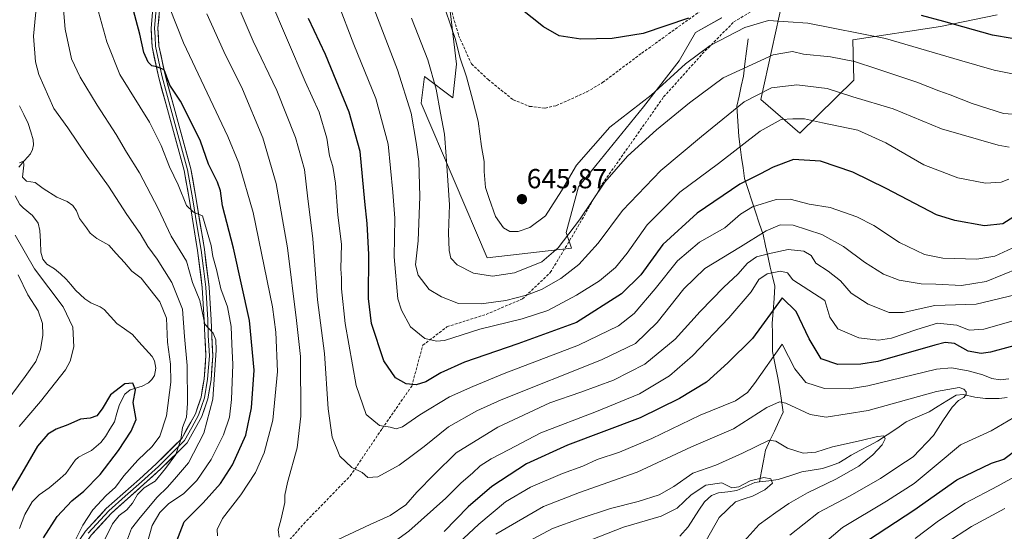
# Model space of a CAD drawing. Units: metres. Extents: x 596561 to 599983, y 4775384 to 4777747.
# Drawn here: x 599065 to 599423, y 4776243 to 4776428 of the extents above; entities that cross this region are included whole.
import ezdxf
from ezdxf.enums import TextEntityAlignment as Align

# ---------------------------------------------------------------- set-up
doc = ezdxf.new("R2010")
doc.units = ezdxf.units.M
doc.header["$MEASUREMENT"] = 0
doc.linetypes.add('TRAZOSX2', pattern=[1.5, 1, -0.5])
for name, color, linetype, lineweight in [('Arbolado forestal CxS', 92, 'Continuous', 0), ('Carátula', 7, 'Continuous', 5), ('Corriente natural lineal', 142, 'Continuous', 13), ('Curva de nivel maestra', 36, 'Continuous', 30), ('Curva de nivel normal', 36, 'Continuous', 0), ('Layer 0', 7, 'Continuous', 0), ('Muro lineal', 1, 'TRAZOSX2', 13), ('Pastizal CxS', 92, 'Continuous', 0), ('Punto de cota en terreno', 7, 'Continuous', 0), ('Rótulo de punto de cota en terreno', 19, 'Continuous', 0), ('Senda', 19, 'TRAZOSX2', 0)]:
    doc.layers.add(name, color=color, linetype=linetype, lineweight=lineweight)
doc.styles.add('Arial', font='txt', dxfattribs={"height": 0.2})

# ---------------------------------------------------------------- blocks, each defined once
blk = doc.blocks.new('*U150')
at = {"layer": 'Arbolado forestal CxS', "color": 92, "linetype": 'Continuous', "lineweight": 0}
for points in [[(599218.1995, 4776461.0485, 647.5897), (599223.9753, 4776412.2517, 644.5555), (599222.6919, 4776400.0517, 642.9942), (599212.4233, 4776407.7567, 639.1911), (599211.1387, 4776398.1257, 637.8377), (599235.0739, 4776341.9801, 641.2844), (599265.6961, 4776345.4759, 635.8008), (599263.7707, 4776351.2549, 638.4276), (599268.2905, 4776367.7523, 641.1723), (599291.8967, 4776396.7523, 642.1232), (599304.8481, 4776413.5365, 644.0673), (599310.7815, 4776423.7293, 645.7194), (599320.2237, 4776429.1249, 645.7502)], [(599342.4809, 4776435.8693, 646.6296), (599334.3875, 4776399.4503, 631.9157), (599348.5509, 4776387.3107, 626.7791), (599368.2481, 4776406.4693, 636.3302), (599367.8103, 4776421.1337, 641.816), (599399.6821, 4776425.9725, 647.7171), (599420.1973, 4776430.1649, 651.741)]]:
    blk.add_polyline3d(points, dxfattribs=at)
blk = doc.blocks.new('*U159')
at = {"layer": 'Curva de nivel normal', "color": 36, "linetype": 'Continuous', "lineweight": 0}
for points in [[(599081.02, 4776436.52, 590), (599081.97, 4776424.99, 590), (599084.27, 4776414.28, 590), (599087.36, 4776407.56, 590), (599093.53, 4776397.46, 590), (599100.48, 4776386.82, 590), (599104.22, 4776380.39, 590), (599108.91, 4776372.91, 590), (599115.68, 4776359.96, 590), (599120.4, 4776349.86, 590), (599125.99, 4776340.77, 590), (599128.18, 4776333.03, 590), (599130.8, 4776326.51, 590), (599132.66, 4776317.98, 590), (599135.62, 4776314.68, 590), (599136.6, 4776312.24, 590), (599136.78, 4776308.53, 590), (599135.57, 4776290.72, 590), (599132.34, 4776278.45, 590), (599126.7, 4776267.72, 590), (599122.38, 4776262.61, 590), (599119.12, 4776258.89, 590), (599115.39, 4776255.17, 590), (599109.22, 4776247.86, 590), (599106.01, 4776243.86, 590), (599104.24, 4776239.04, 590)], [(599238.24, 4776241.81, 590), (599255.51, 4776251.8, 590), (599268.6, 4776256.94, 590), (599289.57, 4776264.32, 590), (599309.32, 4776273.44, 590), (599324.54, 4776279.94, 590), (599336.65, 4776287.77, 590), (599341.22, 4776289.75, 590), (599343.51, 4776289.34, 590), (599352.33, 4776285.24, 590), (599358.17, 4776284.26, 590), (599373.36, 4776286.59, 590), (599398.19, 4776293.57, 590), (599406.4, 4776295.03, 590), (599408.14, 4776294.42, 590), (599408.93, 4776293.4, 590), (599409, 4776292.46, 590), (599408.06, 4776291.35, 590), (599406.23, 4776290.25, 590), (599403.86, 4776287.84, 590), (599400.43, 4776282.86, 590), (599397.07, 4776277.53, 590), (599389.73, 4776269.86, 590), (599384.16, 4776266.2, 590), (599377.89, 4776261.95, 590), (599366.62, 4776255.55, 590), (599355.33, 4776249.62, 590), (599344.91, 4776241.44, 590)]]:
    blk.add_polyline3d(points, dxfattribs=at)
blk = doc.blocks.new('*U165')
at = {"layer": 'Curva de nivel normal', "color": 36, "linetype": 'Continuous', "lineweight": 0}
for points in [[(599133.4, 4776430.52, 610), (599139.53, 4776416.85, 610), (599146.31, 4776403.19, 610), (599153.68, 4776385.53, 610), (599158.5, 4776368.97, 610), (599162.71, 4776345.63, 610), (599165.93, 4776319.33, 610), (599167.33, 4776306.2, 610), (599167.5, 4776284.62, 610), (599166.11, 4776273.15, 610), (599162.6, 4776260.54, 610), (599161.68, 4776255.96, 610), (599161.7, 4776253.31, 610), (599160.4, 4776247.35, 610), (599159.29, 4776243.36, 610), (599159.6, 4776240.65, 610)], [(599181, 4776239.84, 610), (599192.61, 4776245.32, 610), (599199.95, 4776248.53, 610), (599205.6, 4776252.42, 610), (599209.62, 4776257.03, 610), (599216, 4776263.6, 610), (599223.85, 4776271.24, 610), (599239, 4776280.61, 610), (599257.85, 4776289.37, 610), (599269.08, 4776293.24, 610), (599280.94, 4776297.64, 610), (599292.35, 4776303.5, 610), (599303.29, 4776312.56, 610), (599312.37, 4776322.53, 610), (599321.01, 4776331.42, 610), (599326.11, 4776336.1, 610), (599329.59, 4776340.1, 610), (599332.83, 4776342.44, 610), (599338.24, 4776343.78, 610), (599344.32, 4776345.1, 610), (599350.04, 4776344.5, 610), (599352.7, 4776342.91, 610), (599354.44, 4776340.07, 610), (599358.85, 4776337.15, 610), (599363.35, 4776333.65, 610), (599367.21, 4776329.17, 610), (599373.42, 4776325.24, 610), (599381.01, 4776322.23, 610), (599386.1, 4776322.22, 610), (599397.59, 4776324.71, 610), (599412.64, 4776325.22, 610), (599433.22, 4776330.14, 610)], [(599422.97, 4776251.1, 610), (599410.93, 4776244.53, 610), (599401.54, 4776238.53, 610)]]:
    blk.add_polyline3d(points, dxfattribs=at)
blk = doc.blocks.new('*U174')
at = {"layer": 'Curva de nivel normal', "color": 36, "linetype": 'Continuous', "lineweight": 0}
for points in [[(599065.24, 4776280.8, 580), (599072.96, 4776289.86, 580), (599082.11, 4776301.4, 580), (599083.82, 4776304.6, 580), (599085.09, 4776309.79, 580), (599084.76, 4776316.86, 580), (599081.29, 4776324.31, 580), (599070.84, 4776338.04, 580), (599063.8, 4776350.22, 580)], [(599065.37, 4776376.45, 580), (599066.87, 4776377.1, 580), (599066.94, 4776375.62, 580), (599066.5, 4776371.3, 580), (599067.91, 4776369.86, 580), (599071.08, 4776369.36, 580), (599073.94, 4776367.22, 580), (599078.92, 4776364.08, 580), (599082.64, 4776362.48, 580), (599084.76, 4776361.04, 580), (599086.07, 4776359.06, 580), (599087.14, 4776356.3, 580), (599089.74, 4776352.96, 580), (599091.08, 4776351.03, 580), (599093.47, 4776349.09, 580), (599097.82, 4776346.62, 580), (599100.52, 4776343.65, 580), (599103.53, 4776340.38, 580), (599106.14, 4776337.19, 580), (599109.55, 4776334.62, 580), (599116.26, 4776326.02, 580), (599118.77, 4776320.17, 580), (599119.1, 4776311.38, 580), (599120.2, 4776303.48, 580), (599120.26, 4776296.87, 580), (599118.75, 4776284.73, 580), (599116.36, 4776277.36, 580), (599113.58, 4776273.6, 580), (599108.33, 4776268.65, 580), (599103.24, 4776262.92, 580), (599100.17, 4776258.86, 580), (599096.78, 4776255.86, 580), (599092.06, 4776250.65, 580), (599088.35, 4776245.02, 580), (599085.37, 4776238.99, 580)], [(599270.07, 4776238.58, 580), (599284.55, 4776244.27, 580), (599298.23, 4776248.3, 580), (599304.06, 4776251.22, 580), (599309.15, 4776256.11, 580), (599314.5, 4776259.6, 580), (599320.27, 4776260.39, 580), (599323.96, 4776258.64, 580), (599326.41, 4776258.92, 580), (599330.53, 4776261.11, 580), (599335.57, 4776262.3, 580), (599338.1, 4776261.89, 580), (599338.67, 4776260.33, 580), (599335.9, 4776257.87, 580), (599331.47, 4776255.62, 580), (599328.37, 4776254.6, 580), (599325.29, 4776253.51, 580), (599319.29, 4776247.86, 580), (599314.62, 4776239.53, 580)]]:
    blk.add_polyline3d(points, dxfattribs=at)
blk = doc.blocks.new('*U181')
at = {"layer": 'Curva de nivel normal', "color": 36, "linetype": 'Continuous', "lineweight": 0}
for points in [[(599060.49, 4776289.72, 585), (599067.48, 4776298.94, 585), (599071.34, 4776304.38, 585), (599073.02, 4776308.82, 585), (599073.82, 4776313.96, 585), (599073.7, 4776318.24, 585), (599072.13, 4776322.78, 585), (599068.42, 4776328.62, 585), (599064.88, 4776335.82, 585)], [(599071.83, 4776436.43, 585), (599070.42, 4776422.5, 585), (599071.23, 4776413.19, 585), (599072.4, 4776408.52, 585), (599077.86, 4776396.2, 585), (599082.89, 4776389.2, 585), (599089.97, 4776378.81, 585), (599097.72, 4776368.06, 585), (599104.36, 4776357.73, 585), (599109.22, 4776350.84, 585), (599111.92, 4776346.18, 585), (599115.35, 4776341.55, 585), (599120.62, 4776333.12, 585), (599124.51, 4776323.46, 585), (599125.22, 4776313.44, 585), (599126.28, 4776302.96, 585), (599126.41, 4776289.2, 585), (599125.95, 4776284.2, 585), (599124.53, 4776280.51, 585), (599123.88, 4776276.12, 585), (599122.13, 4776270.69, 585), (599118.4, 4776265.58, 585), (599114.6, 4776261.04, 585), (599110.58, 4776258.53, 585), (599108.2, 4776256.23, 585), (599106.42, 4776253, 585), (599104.32, 4776250.56, 585), (599101.54, 4776248.53, 585), (599099.1, 4776245.53, 585), (599095.1, 4776237.43, 585)], [(599244.53, 4776236.25, 585), (599258.87, 4776243.82, 585), (599268.91, 4776247.44, 585), (599279.91, 4776251.15, 585), (599289.91, 4776253.69, 585), (599297.57, 4776256.1, 585), (599302.81, 4776259.13, 585), (599309.76, 4776263.86, 585), (599318.05, 4776266.86, 585), (599327.8, 4776271.11, 585), (599337.44, 4776275.83, 585), (599339.93, 4776275.5, 585), (599344.08, 4776273.02, 585), (599349.86, 4776271.17, 585), (599354.38, 4776271.58, 585), (599360.49, 4776273.49, 585), (599370.87, 4776275.77, 585), (599376.72, 4776277.25, 585), (599379.04, 4776277.42, 585), (599379.56, 4776276.38, 585), (599378.44, 4776274.2, 585), (599375.08, 4776270.53, 585), (599369.97, 4776266.42, 585), (599361.65, 4776261.75, 585), (599351.34, 4776256.8, 585), (599344.59, 4776252.9, 585), (599339.9, 4776249.6, 585), (599333.78, 4776245.28, 585), (599326.27, 4776236.84, 585)]]:
    blk.add_polyline3d(points, dxfattribs=at)
blk = doc.blocks.new('*U182')
at = {"layer": 'Curva de nivel normal', "color": 36, "linetype": 'Continuous', "lineweight": 0}
for points in [[(599119.78, 4776432.87, 605), (599124.94, 4776420.02, 605), (599141.02, 4776386.08, 605), (599144.93, 4776376.4, 605), (599150.15, 4776358.43, 605), (599157.15, 4776324.22, 605), (599158.4, 4776315.03, 605), (599159.04, 4776300.8, 605), (599157.38, 4776283.11, 605), (599154.21, 4776271.29, 605), (599150.99, 4776264.12, 605), (599145.72, 4776256.05, 605), (599139.03, 4776247.49, 605), (599137.14, 4776243.5, 605), (599137.27, 4776241.2, 605)], [(599191.29, 4776231.8, 605), (599206.73, 4776242.93, 605), (599220.06, 4776254.86, 605), (599225.69, 4776260.46, 605), (599229.78, 4776263.94, 605), (599232.57, 4776266.6, 605), (599236.57, 4776269.16, 605), (599242.91, 4776272.35, 605), (599254.61, 4776278.59, 605), (599274.83, 4776286.29, 605), (599290.43, 4776292.73, 605), (599301.31, 4776299.18, 605), (599309.68, 4776306.53, 605), (599322.8, 4776320.21, 605), (599330.91, 4776329.7, 605), (599333.71, 4776334.16, 605), (599336.79, 4776336.2, 605), (599341.56, 4776337.2, 605), (599344.15, 4776336.64, 605), (599346.04, 4776334.1, 605), (599357.65, 4776326.53, 605), (599359.53, 4776320.46, 605), (599362.42, 4776316.27, 605), (599369.95, 4776313.01, 605), (599377.2, 4776312.2, 605), (599381.85, 4776312.94, 605), (599391.06, 4776316.06, 605), (599398.52, 4776318.33, 605), (599405.56, 4776317.56, 605), (599410, 4776315.84, 605), (599415.39, 4776316.19, 605), (599428.59, 4776319.88, 605)], [(599434.11, 4776266.86, 605), (599420.56, 4776259.34, 605), (599408.61, 4776253, 605), (599398.96, 4776246.63, 605), (599390.41, 4776240.2, 605)]]:
    blk.add_polyline3d(points, dxfattribs=at)
blk = doc.blocks.new('*U187')
at = {"layer": 'Curva de nivel normal', "color": 36, "linetype": 'Continuous', "lineweight": 0}
blk.add_polyline3d([(599424.52, 4776382.21, 635), (599420.58, 4776382.86, 635), (599400, 4776388.8, 635), (599382.44, 4776396.06, 635), (599367.84, 4776400.46, 635), (599358.47, 4776403.43, 635), (599347.52, 4776404.76, 635), (599338.3, 4776403.73, 635), (599328.39, 4776398.6, 635), (599312.9, 4776386.06, 635), (599298.17, 4776373.66, 635), (599284.26, 4776359.2, 635), (599275.46, 4776347.29, 635), (599268.43, 4776339.56, 635), (599261.91, 4776334.56, 635), (599254.87, 4776330.6, 635), (599249.43, 4776328.46, 635), (599241.95, 4776326.61, 635), (599232.99, 4776325.32, 635), (599224.68, 4776325.41, 635), (599218.57, 4776327.94, 635), (599214.1, 4776330.54, 635), (599210.1, 4776335.71, 635), (599209.12, 4776339.51, 635), (599210.04, 4776348.24, 635), (599210.69, 4776364.29, 635), (599210.31, 4776376.97, 635), (599209.3, 4776383.86, 635), (599207.56, 4776394.52, 635), (599202.57, 4776410.23, 635), (599192.24, 4776437.08, 635)], dxfattribs=at)
blk = doc.blocks.new('*U189')
at = {"layer": 'Curva de nivel normal', "color": 36, "linetype": 'Continuous', "lineweight": 0}
blk.add_polyline3d([(599432.46, 4776393.61, 640), (599422.47, 4776394.4, 640), (599411.12, 4776397.97, 640), (599403.16, 4776401.19, 640), (599399.08, 4776402.58, 640), (599391.08, 4776405.81, 640), (599376.52, 4776410.57, 640), (599368.45, 4776413.29, 640), (599359.7, 4776414.97, 640), (599349.9, 4776415.92, 640), (599345.9, 4776416.88, 640), (599338.9, 4776415.62, 640), (599320.73, 4776407.33, 640), (599308.54, 4776398.24, 640), (599296.6, 4776388.41, 640), (599286.05, 4776378.9, 640), (599277.78, 4776369.52, 640), (599268.57, 4776355.85, 640), (599260.91, 4776345.61, 640), (599254.91, 4776340.61, 640), (599245.02, 4776336.57, 640), (599237.01, 4776335.43, 640), (599230.21, 4776336.48, 640), (599224.28, 4776339.48, 640), (599221.97, 4776341.92, 640), (599221.38, 4776344.67, 640), (599221.12, 4776351.13, 640), (599221.42, 4776361.23, 640), (599220.24, 4776378.91, 640), (599219.66, 4776386.95, 640), (599218.17, 4776394.46, 640), (599216.64, 4776403.26, 640), (599213.62, 4776413.9, 640), (599207.64, 4776428.92, 640)], dxfattribs=at)
blk = doc.blocks.new('*U193')
at = {"layer": 'Curva de nivel normal', "color": 36, "linetype": 'Continuous', "lineweight": 0}
for points in [[(599092.81, 4776435.74, 595), (599097.12, 4776420.44, 595), (599101.75, 4776408.54, 595), (599112.62, 4776391.2, 595), (599116.8, 4776382.81, 595), (599119.85, 4776375.08, 595), (599122.99, 4776368.53, 595), (599126.04, 4776361.05, 595), (599128.58, 4776358.64, 595), (599131.78, 4776357.23, 595), (599134.92, 4776346.53, 595), (599135.5, 4776342.53, 595), (599136.87, 4776337.85, 595), (599138.46, 4776330.8, 595), (599140.87, 4776324.23, 595), (599142.26, 4776317.06, 595), (599142.41, 4776310.69, 595), (599142.76, 4776303.36, 595), (599142.36, 4776290.66, 595), (599141.61, 4776284.2, 595), (599139.38, 4776277.86, 595), (599134.96, 4776268.86, 595), (599129.78, 4776261.2, 595), (599125.01, 4776256.53, 595), (599119.51, 4776252.75, 595), (599116.3, 4776249.7, 595), (599113.59, 4776244.87, 595), (599110.46, 4776234.19, 595)], [(599224.72, 4776238.48, 595), (599232.13, 4776245.35, 595), (599241.79, 4776253.53, 595), (599250.89, 4776258.86, 595), (599262.41, 4776263.83, 595), (599269.8, 4776266.46, 595), (599275.01, 4776268.83, 595), (599283.15, 4776271.5, 595), (599294.91, 4776276.53, 595), (599312.44, 4776284.95, 595), (599325.26, 4776290.18, 595), (599329.62, 4776293.2, 595), (599332.09, 4776296.48, 595), (599342.23, 4776310.66, 595), (599346.77, 4776301.82, 595), (599350.73, 4776296.82, 595), (599357.56, 4776294.61, 595), (599366.5, 4776294.48, 595), (599373.23, 4776295.54, 595), (599398.23, 4776301.63, 595), (599403.69, 4776302.16, 595), (599409.74, 4776301.08, 595), (599414.96, 4776299.56, 595), (599418.26, 4776298.3, 595), (599421.27, 4776297.75, 595), (599424.41, 4776298.18, 595)], [(599426.25, 4776284.14, 595), (599418.04, 4776279.24, 595), (599406.93, 4776274.16, 595), (599398.04, 4776266.82, 595), (599390.1, 4776260.12, 595), (599380.05, 4776253.76, 595), (599364.09, 4776244.26, 595), (599351.03, 4776233.1, 595)]]:
    blk.add_polyline3d(points, dxfattribs=at)
blk = doc.blocks.new('*U196')
at = {"layer": 'Curva de nivel normal', "color": 36, "linetype": 'Continuous', "lineweight": 0}
blk.add_polyline3d([(599424.47, 4776370.51, 630), (599421.63, 4776369.5, 630), (599415.94, 4776369.06, 630), (599405.99, 4776371, 630), (599393.62, 4776375.77, 630), (599379.84, 4776383.7, 630), (599369.66, 4776388.34, 630), (599356.83, 4776391.01, 630), (599350.29, 4776392.43, 630), (599346.04, 4776392.41, 630), (599341.85, 4776392.16, 630), (599334.24, 4776388.01, 630), (599319.03, 4776376.22, 630), (599305.07, 4776365.85, 630), (599293.21, 4776354.04, 630), (599285.95, 4776343.78, 630), (599281.75, 4776338.53, 630), (599275.91, 4776333.7, 630), (599267.57, 4776328.44, 630), (599257.17, 4776322.92, 630), (599247.86, 4776319.86, 630), (599232.46, 4776316.19, 630), (599219.68, 4776312.08, 630), (599216.77, 4776311.76, 630), (599212.44, 4776312.73, 630), (599207.32, 4776316.94, 630), (599203.97, 4776323.04, 630), (599202.66, 4776327.16, 630), (599201.32, 4776342.42, 630), (599201.62, 4776356.45, 630), (599200.85, 4776365.91, 630), (599199.15, 4776383.3, 630), (599194.66, 4776399.83, 630), (599186.72, 4776419.45, 630), (599180.82, 4776434.88, 630)], dxfattribs=at)
blk = doc.blocks.new('*U201')
at = {"layer": 'Curva de nivel normal', "color": 36, "linetype": 'Continuous', "lineweight": 0}
blk.add_polyline3d([(599427.23, 4776346.27, 620), (599419.37, 4776342.69, 620), (599412.8, 4776341.57, 620), (599400.49, 4776341.9, 620), (599393.81, 4776343.18, 620), (599384.74, 4776347.61, 620), (599375.39, 4776353.73, 620), (599369.23, 4776356.96, 620), (599359.6, 4776360.26, 620), (599351.97, 4776361.54, 620), (599345.1, 4776363.36, 620), (599339.98, 4776363.16, 620), (599331.43, 4776360.52, 620), (599327.01, 4776357.85, 620), (599321.35, 4776352.92, 620), (599312.19, 4776347.73, 620), (599304.14, 4776340.98, 620), (599296.13, 4776330.81, 620), (599288.46, 4776321.79, 620), (599282.8, 4776317.34, 620), (599268.24, 4776310.37, 620), (599241.24, 4776300.09, 620), (599229.91, 4776295.31, 620), (599221.45, 4776291.6, 620), (599210.66, 4776285.09, 620), (599204.4, 4776280.69, 620), (599202.14, 4776279.97, 620), (599199.9, 4776280.55, 620), (599195.98, 4776281.21, 620), (599191.23, 4776285.14, 620), (599187.56, 4776295.75, 620), (599183.53, 4776318.15, 620), (599182.21, 4776330.83, 620), (599182.25, 4776334.62, 620), (599182.04, 4776337.98, 620), (599182.22, 4776346.93, 620), (599180.88, 4776357.53, 620), (599180.03, 4776369.09, 620), (599179.11, 4776375.18, 620), (599177.92, 4776379.02, 620), (599176.92, 4776385.49, 620), (599174.18, 4776394.92, 620), (599169.01, 4776405.95, 620), (599156.19, 4776436.12, 620)], dxfattribs=at)
blk = doc.blocks.new('*U211')
at = {"layer": 'Curva de nivel normal', "color": 36, "linetype": 'Continuous', "lineweight": 0}
blk.add_polyline3d([(599434.01, 4776340.66, 615), (599416.25, 4776333.48, 615), (599407.28, 4776331.99, 615), (599397.95, 4776332.44, 615), (599392.58, 4776332.54, 615), (599384.64, 4776333.94, 615), (599378.91, 4776336.16, 615), (599372.08, 4776340.49, 615), (599364.46, 4776346.11, 615), (599356.63, 4776350.55, 615), (599346.19, 4776353.9, 615), (599341.49, 4776353.98, 615), (599336.39, 4776351.8, 615), (599327, 4776346.01, 615), (599314.14, 4776338.13, 615), (599306.55, 4776330.79, 615), (599296.82, 4776318.58, 615), (599288.91, 4776310.99, 615), (599276.57, 4776304.97, 615), (599240.24, 4776290.46, 615), (599231.38, 4776286.53, 615), (599221.1, 4776280.71, 615), (599212.28, 4776273.57, 615), (599207.88, 4776270.31, 615), (599203.18, 4776266.82, 615), (599195.48, 4776262.59, 615), (599191.84, 4776262.31, 615), (599189.74, 4776264.19, 615), (599186.04, 4776265.97, 615), (599181.6, 4776270.05, 615), (599178.87, 4776276.97, 615), (599177.41, 4776287.27, 615), (599176.02, 4776307.35, 615), (599173.5, 4776326.8, 615), (599171.82, 4776348.89, 615), (599169.88, 4776364.54, 615), (599168.77, 4776374.05, 615), (599165.61, 4776385.73, 615), (599158.76, 4776402.73, 615), (599150.14, 4776420.65, 615), (599144.07, 4776435.05, 615)], dxfattribs=at)
blk = doc.blocks.new('*U219')
at = {"layer": 'Curva de nivel normal', "color": 36, "linetype": 'Continuous', "lineweight": 0}
blk.add_polyline3d([(599429.98, 4776407.95, 645), (599419.07, 4776410.14, 645), (599406.48, 4776413.71, 645), (599379.74, 4776421.61, 645), (599351.53, 4776427.14, 645), (599337.25, 4776428.14, 645), (599328.65, 4776425.53, 645), (599316.06, 4776419.07, 645), (599307.09, 4776412.39, 645), (599294.68, 4776401.07, 645), (599279.68, 4776389.46, 645), (599267.55, 4776375.66, 645), (599262.14, 4776366.34, 645), (599256.33, 4776357.26, 645), (599250.62, 4776352.98, 645), (599246.4, 4776351.64, 645), (599243.34, 4776351.62, 645), (599241, 4776352.97, 645), (599238.11, 4776357.01, 645), (599235.8, 4776363.51, 645), (599234.5, 4776367.56, 645), (599234.01, 4776373.3, 645), (599234.02, 4776376.98, 645), (599233.07, 4776382.38, 645), (599231.9, 4776391.65, 645), (599229.92, 4776399.11, 645), (599227.64, 4776407.64, 645), (599225.23, 4776414.84, 645), (599223.66, 4776421.18, 645), (599220.04, 4776431.82, 645)], dxfattribs=at)
blk = doc.blocks.new('*U244')
at = {"layer": 'Curva de nivel maestra', "color": 36, "linetype": 'Continuous', "lineweight": 30}
for points in [[(599373.47, 4776239.76, 600), (599390, 4776250.46, 600), (599405.56, 4776261.44, 600), (599418.15, 4776267.52, 600), (599422.62, 4776268.99, 600), (599428.11, 4776273.06, 600)], [(599432.07, 4776311.7, 600), (599417.81, 4776307.78, 600), (599414.43, 4776307.3, 600), (599409.72, 4776308.18, 600), (599404.68, 4776310.95, 600), (599401.35, 4776311.33, 600), (599397.61, 4776310.4, 600), (599376.84, 4776304.48, 600), (599370.74, 4776303.46, 600), (599362.34, 4776303.34, 600), (599356.32, 4776305.4, 600), (599352.01, 4776312.67, 600), (599347.32, 4776322.57, 600), (599342.23, 4776327.46, 600), (599331.41, 4776312.74, 600), (599322.42, 4776303.93, 600), (599314.74, 4776296.94, 600), (599304.93, 4776291.04, 600), (599290.64, 4776283.98, 600), (599264.31, 4776274.06, 600), (599249.44, 4776267.24, 600), (599236.82, 4776259.11, 600), (599228.19, 4776251.66, 600), (599219.46, 4776242.74, 600)], [(599122.28, 4776238.74, 600), (599125.13, 4776246.2, 600), (599131.99, 4776253.14, 600), (599138.29, 4776260.12, 600), (599142.68, 4776266.94, 600), (599147.5, 4776277.72, 600), (599149.64, 4776287.64, 600), (599150.52, 4776301.29, 600), (599148.82, 4776319.3, 600), (599143.02, 4776345.53, 600), (599139, 4776360.9, 600), (599138.33, 4776366.34, 600), (599137.26, 4776369.46, 600), (599134.01, 4776376.02, 600), (599131.03, 4776384.31, 600), (599126.66, 4776393.23, 600), (599123.86, 4776398.81, 600), (599119.99, 4776404.66, 600), (599117.86, 4776410.2, 600), (599115.19, 4776411.27, 600), (599113.44, 4776411.71, 600), (599112.07, 4776413.02, 600), (599110.5, 4776416.51, 600), (599109.05, 4776423.19, 600), (599105.03, 4776438.19, 600)]]:
    blk.add_polyline3d(points, dxfattribs=at)
blk = doc.blocks.new('*U247')
at = {"layer": 'Curva de nivel maestra', "color": 36, "linetype": 'Continuous', "lineweight": 30}
blk.add_polyline3d([(599426.23, 4776356.91, 625), (599422.23, 4776354.34, 625), (599415.56, 4776353.67, 625), (599404.8, 4776355.54, 625), (599398.24, 4776357.65, 625), (599379.92, 4776367.23, 625), (599367.79, 4776373.08, 625), (599356.09, 4776377.14, 625), (599346.32, 4776377.66, 625), (599338.87, 4776374.96, 625), (599334.04, 4776372.34, 625), (599326.79, 4776368.7, 625), (599311.38, 4776358.2, 625), (599298.91, 4776346.81, 625), (599290.88, 4776335.87, 625), (599283.81, 4776328.98, 625), (599267.55, 4776318.51, 625), (599246.24, 4776310.88, 625), (599226.93, 4776304.2, 625), (599218.33, 4776300.33, 625), (599212.8, 4776297.03, 625), (599209.3, 4776295.91, 625), (599205.74, 4776296.36, 625), (599201.89, 4776298.52, 625), (599197.66, 4776304.61, 625), (599193.17, 4776318.15, 625), (599192.03, 4776327.23, 625), (599192.21, 4776343.23, 625), (599191.59, 4776354.54, 625), (599190.67, 4776362.43, 625), (599189.01, 4776380.62, 625), (599185.09, 4776394.86, 625), (599176.41, 4776415.85, 625), (599170.28, 4776428.86, 625)], dxfattribs=at)
blk = doc.blocks.new('*U257')
at = {"layer": 'Curva de nivel maestra', "color": 36, "linetype": 'Continuous', "lineweight": 30}
for points in [[(599482.22, 4776429.58, 650), (599466.27, 4776422.37, 650), (599456.69, 4776419.74, 650), (599446.8, 4776420.01, 650), (599432.84, 4776420.36, 650), (599418.56, 4776422.79, 650), (599400.9, 4776427.79, 650), (599392.7, 4776429.98, 650)], [(599308.24, 4776428.95, 650), (599291.72, 4776423.47, 650), (599280.48, 4776421.57, 650), (599269.06, 4776421.4, 650), (599261.29, 4776422.53, 650), (599255.59, 4776425.85, 650), (599242.6, 4776436.23, 650)]]:
    blk.add_polyline3d(points, dxfattribs=at)
blk = doc.blocks.new('*U262')
at = {"layer": 'Curva de nivel maestra', "color": 36, "linetype": 'Continuous', "lineweight": 30}
blk.add_polyline3d([(599074.08, 4776240.41, 575), (599079.03, 4776248.2, 575), (599084.37, 4776253.9, 575), (599088.71, 4776257.4, 575), (599094.68, 4776263.41, 575), (599101.33, 4776272.15, 575), (599105.9, 4776279.17, 575), (599107.75, 4776283.36, 575), (599106.63, 4776289.55, 575), (599107.43, 4776294.18, 575), (599106.46, 4776296.55, 575), (599103.56, 4776296.36, 575), (599098.4, 4776292.31, 575), (599095.34, 4776287.2, 575), (599093.42, 4776284.7, 575), (599091.07, 4776283.81, 575), (599087.52, 4776283.47, 575), (599082.91, 4776281.41, 575), (599078.64, 4776279.83, 575), (599075.67, 4776278.08, 575), (599071.92, 4776273.76, 575), (599066.2, 4776263.86, 575), (599056.58, 4776247.76, 575)], dxfattribs=at)
blk = doc.blocks.new('5PATER')
at = {"layer": 'Carátula', "linetype": 'Continuous', "lineweight": 5}
h = blk.add_hatch(color=250, dxfattribs=at)
edge = h.paths.add_edge_path()
edge.add_ellipse((0, 0.01), major_axis=(-1.33, -1.34), ratio=0.999422, start_angle=0, end_angle=360)

msp = doc.modelspace()

# ---------------------------------------------------------------- linework, layer by layer
at = {"layer": 'Arbolado forestal CxS', "color": 92, "linetype": 'Continuous', "lineweight": 0}
for points in [[(599218.2, 4776461.05, 647.59), (599223.98, 4776412.25, 644.56), (599222.69, 4776400.05, 642.99), (599212.42, 4776407.76, 639.19), (599211.14, 4776398.13, 637.84), (599235.07, 4776341.98, 641.28), (599265.7, 4776345.48, 635.8), (599263.77, 4776351.25, 638.43), (599268.29, 4776367.75, 641.17), (599291.9, 4776396.75, 642.12), (599304.85, 4776413.54, 644.07), (599310.78, 4776423.73, 645.72), (599320.22, 4776429.12, 645.75)], [(599342.48, 4776435.87, 646.63), (599334.39, 4776399.45, 631.92), (599348.55, 4776387.31, 626.78), (599368.25, 4776406.47, 636.33), (599367.81, 4776421.13, 641.82), (599399.68, 4776425.97, 647.72), (599420.2, 4776430.16, 651.74)]]:
    msp.add_polyline3d(points, dxfattribs=at)
at = {"layer": 'Corriente natural lineal', "color": 142, "linetype": 'Continuous', "lineweight": 13}
for points in [[(599329.86, 4776421.52, 643.67), (599329.27, 4776416.98, 641.29), (599328.69, 4776412.43, 639.08), (599328.1, 4776407.89, 637.32), (599327.32, 4776404.27, 636.67), (599326.54, 4776400.66, 635.96), (599325.76, 4776397.04, 635), (599325.99, 4776393.39, 633.35), (599326.22, 4776389.75, 631.77), (599326.45, 4776386.1, 630.79), (599326.97, 4776382.29, 629.87), (599327.48, 4776378.48, 628.48), (599328, 4776374.66, 627.33), (599328.51, 4776370.85, 625.9), (599329.85, 4776366.79, 623.75), (599331.2, 4776362.73, 621.02), (599332.54, 4776358.67, 618.15), (599333.89, 4776354.61, 616.43), (599335.23, 4776350.55, 614.74), (599336.14, 4776346.34, 611.92), (599337.04, 4776342.12, 608.35), (599337.87, 4776338.67, 605.68), (599338.71, 4776335.22, 603.74), (599339.54, 4776331.77, 601.97), (599339.23, 4776327.25, 600.54), (599338.92, 4776322.72, 599.54), (599338.61, 4776318.2, 598.58), (599338.64, 4776314.82, 597.42), (599338.66, 4776311.43, 596.51), (599338.69, 4776308.05, 595.78), (599339.67, 4776303.26, 594.69), (599340.65, 4776298.47, 592.71), (599341.29, 4776294.35, 591.46), (599341.93, 4776290.22, 589.69), (599342.57, 4776286.1, 588.18), (599340.96, 4776282.65, 586.99), (599339.35, 4776279.2, 586.24), (599337.73, 4776275.74, 584.71), (599336.12, 4776272.29, 583.11), (599335.41, 4776268.43, 581.94), (599334.69, 4776264.58, 580.62), (599333.98, 4776260.72, 579.68)], [(599065.44, 4776397.22, 580.92), (599066.99, 4776393.99, 580.68), (599068.53, 4776390.75, 580.99), (599069.47, 4776387.76, 580.75), (599070.4, 4776384.78, 580.5), (599070.52, 4776383.02, 580.33), (599070.16, 4776381.3, 580.27), (599069.35, 4776379.8, 580.21), (599067.26, 4776377.35, 580.16), (599065.17, 4776374.9, 580.03)], [(599063.83, 4776364.47, 578.7), (599065.53, 4776361.39, 578.54), (599066.66, 4776360.12, 578.45), (599070.12, 4776357.39, 579.03), (599072.17, 4776354.63, 579.34), (599072.81, 4776351.91, 579.54), (599072.99, 4776347.99, 579.86), (599073.18, 4776344.07, 579.93), (599073.84, 4776341.5, 579.42), (599075.35, 4776339.73, 578.42), (599078.14, 4776338.08, 577.62), (599080.21, 4776336.18, 577.42), (599082.29, 4776334.28, 577.02), (599084.01, 4776332.31, 577.05), (599085.72, 4776330.34, 577.01), (599089.08, 4776327.21, 576.83), (599091.29, 4776325.72, 576.6), (599094.67, 4776324.25, 576.51), (599096.11, 4776323.29, 576.49), (599098.43, 4776320.73, 576.3), (599100.75, 4776318.17, 576.16), (599103.55, 4776316.22, 575.92), (599106.34, 4776314.27, 575.53), (599108.74, 4776311.58, 575.55), (599111.14, 4776308.88, 575.53), (599113.54, 4776306.18, 575.68), (599114.38, 4776304.64, 575.67), (599114.84, 4776301.96, 575.58), (599114.35, 4776299.34, 575.5), (599113.46, 4776297.92, 575.45), (599112.23, 4776296.72, 575.33), (599109.91, 4776295.48, 575.12), (599105.52, 4776294.15, 574.92), (599103.66, 4776292.58, 574.73), (599101.63, 4776288.78, 573.87), (599100.75, 4776285.65, 573.91), (599099.87, 4776282.53, 573.9), (599098.21, 4776279.85, 573.81), (599096.56, 4776277.16, 573.46), (599094.88, 4776275.06, 573.24), (599091.48, 4776272.13, 573.22), (599089.14, 4776270.93, 573.15), (599086.8, 4776269.72, 572.96), (599085.64, 4776268.57, 572.81), (599083.94, 4776266.16, 572.55), (599082.24, 4776263.74, 572.18), (599079.23, 4776261.16, 572.17), (599076.21, 4776258.58, 571.97), (599072.47, 4776256.01, 572.03), (599069.97, 4776253.5, 571.82), (599068.63, 4776251.19, 571.7), (599067.3, 4776248.87, 571.4), (599066.35, 4776246.35, 571.46), (599065.4, 4776243.82, 571.72)], [(599423.82, 4776291.38, 592.72), (599420.96, 4776291.04, 592.21), (599416.02, 4776291.05, 591.34), (599412.15, 4776291.45, 590.54), (599407.88, 4776292.46, 589.75), (599405.27, 4776292.18, 589.6), (599402, 4776290.17, 589.84), (599398.74, 4776288.16, 589.62), (599395.48, 4776286.15, 588.93), (599391.35, 4776284.31, 587.36), (599387.22, 4776282.48, 586.25), (599383.74, 4776280.16, 585.75), (599380.26, 4776277.83, 585.23), (599376.79, 4776275.51, 584.93), (599373.6, 4776273.82, 584.34), (599370.42, 4776272.13, 583.92), (599367.23, 4776270.44, 583.63), (599364.98, 4776269.05, 583.11), (599362.73, 4776267.66, 582.68), (599359.74, 4776266.62, 582.44), (599356.76, 4776265.59, 582.33), (599353.01, 4776264.97, 582.29), (599349.27, 4776264.35, 581.74), (599345, 4776263, 580.86), (599340.73, 4776261.64, 580.34), (599337.35, 4776261.18, 579.78), (599333.98, 4776260.72, 579.68)], [(599333.98, 4776260.72, 579.68), (599332.21, 4776260.48, 579.65), (599328.98, 4776259.04, 579.51), (599325.74, 4776257.59, 579.63), (599322.41, 4776257.17, 579.21), (599319.09, 4776256.75, 578.4), (599316.56, 4776255.84, 577.82), (599313.99, 4776253.54, 578.48), (599311.99, 4776250.52, 577.92), (599310, 4776247.49, 576.89), (599308.01, 4776244.47, 575.75), (599304.99, 4776241.01, 575.13)]]:
    msp.add_polyline3d(points, dxfattribs=at)
at = {"layer": 'Layer 0', "linetype": 'Continuous', "lineweight": 0}
for points in [[(599072.76, 4776210.85), (599073.52, 4776215.14), (599076.08, 4776221.12), (599083.2, 4776233.82), (599089.38, 4776242.91), (599096.87, 4776251.09), (599108.88, 4776261.73), (599115, 4776267.28), (599124.27, 4776276.49), (599129.21, 4776285.42), (599131.28, 4776291.54), (599132.42, 4776298.13), (599133.07, 4776306.54), (599132.66, 4776313.74), (599132.46, 4776319.46), (599131.72, 4776331.21), (599130.02, 4776344.66), (599127.06, 4776362.88), (599125.17, 4776373.72), (599119.05, 4776395.81), (599115.92, 4776407.37), (599113.51, 4776418.62), (599113.14, 4776425.37), (599114.63, 4776442.5)], [(599117.11, 4776442.16), (599115.65, 4776425.33), (599115.99, 4776418.95), (599118.35, 4776407.96), (599121.46, 4776396.47), (599127.61, 4776374.27), (599129.52, 4776363.29), (599132.5, 4776345.02), (599134.21, 4776331.44), (599134.96, 4776319.58), (599135.16, 4776313.86), (599135.57, 4776306.52), (599134.9, 4776297.82), (599133.71, 4776290.92), (599131.51, 4776284.41), (599126.28, 4776274.97), (599116.72, 4776265.47), (599110.55, 4776259.87), (599098.62, 4776249.31), (599091.34, 4776241.36), (599085.33, 4776232.5), (599078.32, 4776220.01), (599075.93, 4776214.43), (599074.89, 4776208.55)], [(599115.87, 4776442.33), (599114.4, 4776425.35), (599114.57, 4776422.16), (599114.75, 4776418.79), (599115.96, 4776413.16), (599117.14, 4776407.67), (599120.26, 4776396.14), (599126.39, 4776374), (599127.35, 4776368.51), (599128.29, 4776363.09), (599129.77, 4776353.98), (599131.26, 4776344.84), (599132.11, 4776338.12), (599132.97, 4776331.33), (599133.71, 4776319.52), (599133.91, 4776313.8), (599134.12, 4776310.2), (599134.32, 4776306.53), (599133.66, 4776297.98), (599132.5, 4776291.23), (599130.36, 4776284.92), (599127.89, 4776280.45), (599125.28, 4776275.73), (599115.86, 4776266.38), (599109.72, 4776260.8), (599103.75, 4776255.52), (599097.75, 4776250.2), (599090.36, 4776242.14)]]:
    msp.add_lwpolyline(points, dxfattribs=at)
for points in [[(599087.32, 4776239.88, 580.84), (599089.38, 4776242.91, 580.94), (599091.88, 4776245.64, 581.42), (599094.37, 4776248.36, 581.6), (599096.87, 4776251.09, 581.73), (599099.87, 4776253.75, 581.96), (599102.88, 4776256.41, 582.31), (599105.88, 4776259.07, 582.71), (599108.88, 4776261.73, 582.95), (599111.94, 4776264.51, 582.97), (599115, 4776267.28, 583.23), (599118.09, 4776270.35, 583.38), (599121.18, 4776273.42, 583.93), (599124.27, 4776276.49, 584.78), (599125.92, 4776279.47, 585.38), (599127.56, 4776282.44, 586.15), (599129.21, 4776285.42, 586.53), (599130.25, 4776288.48, 586.7), (599131.28, 4776291.54, 587.06), (599131.85, 4776294.84, 587.59), (599132.42, 4776298.13, 588.14), (599132.75, 4776302.34, 588.75), (599133.07, 4776306.54, 589.04), (599132.87, 4776310.14, 589.27), (599132.66, 4776313.74, 589.64), (599132.56, 4776316.6, 589.9), (599132.46, 4776319.46, 590.14), (599132.21, 4776323.38, 590.35), (599131.97, 4776327.29, 591.2), (599131.72, 4776331.21, 591.85), (599131.15, 4776335.69, 592.3), (599130.59, 4776340.18, 592.69), (599130.02, 4776344.66, 593.14), (599129.28, 4776349.22, 593.86), (599128.54, 4776353.77, 594.32), (599127.8, 4776358.33, 594.52), (599127.06, 4776362.88, 595.25), (599126.43, 4776366.49, 595.67), (599125.8, 4776370.11, 595.81), (599125.17, 4776373.72, 596.05), (599123.95, 4776378.14, 596.29), (599122.72, 4776382.56, 596.87), (599121.5, 4776386.97, 597.46), (599120.27, 4776391.39, 597.63), (599119.05, 4776395.81, 598), (599118.01, 4776399.66, 598.53), (599116.96, 4776403.52, 599.25), (599115.92, 4776407.37, 599.45), (599115.12, 4776411.12, 599.76), (599114.31, 4776414.87, 600.22), (599113.51, 4776418.62, 600.74), (599113.33, 4776422, 600.98), (599113.14, 4776425.37, 601.36), (599113.51, 4776429.65, 602.23)], [(599116.02, 4776429.54, 603.25), (599115.65, 4776425.33, 602.18), (599115.82, 4776422.14, 601.53), (599115.99, 4776418.95, 600.96), (599116.78, 4776415.29, 600.52), (599117.56, 4776411.62, 600.39), (599118.35, 4776407.96, 600.16), (599119.39, 4776404.13, 599.71), (599120.42, 4776400.3, 599.02), (599121.46, 4776396.47, 598.55), (599122.69, 4776392.03, 598.26), (599123.92, 4776387.59, 597.78), (599125.15, 4776383.15, 597.39), (599126.38, 4776378.71, 596.99), (599127.61, 4776374.27, 596.96), (599128.25, 4776370.61, 596.59), (599128.88, 4776366.95, 596.03), (599129.52, 4776363.29, 595.33), (599130.27, 4776358.72, 594.77), (599131.01, 4776354.16, 594.4), (599131.76, 4776349.59, 594.1), (599132.5, 4776345.02, 594.01), (599133.07, 4776340.49, 593.83), (599133.64, 4776335.97, 593.22), (599134.21, 4776331.44, 592.29), (599134.46, 4776327.49, 591.54), (599134.71, 4776323.53, 590.8), (599134.96, 4776319.58, 590.47), (599135.06, 4776316.72, 590.26), (599135.16, 4776313.86, 590.07), (599135.37, 4776310.19, 589.55), (599135.57, 4776306.52, 589.33), (599135.24, 4776302.17, 589.35), (599134.9, 4776297.82, 589.18), (599134.31, 4776294.37, 588.71), (599133.71, 4776290.92, 588.36), (599132.61, 4776287.67, 587.61), (599131.51, 4776284.41, 586.87), (599129.77, 4776281.26, 586.56), (599128.02, 4776278.12, 586.19), (599126.28, 4776274.97, 586.11), (599123.09, 4776271.8, 585.29), (599119.91, 4776268.64, 584.65), (599116.72, 4776265.47, 584.54), (599113.64, 4776262.67, 584.4), (599110.55, 4776259.87, 584.28), (599107.57, 4776257.23, 583.96), (599104.59, 4776254.59, 583.24), (599101.6, 4776251.95, 583.27), (599098.62, 4776249.31, 582.99), (599096.19, 4776246.66, 582.42), (599093.77, 4776244.01, 582.3), (599091.34, 4776241.36, 581.67)]]:
    msp.add_polyline3d(points, dxfattribs=at)
at = {"layer": 'Muro lineal', "color": 1, "linetype": 'TRAZOSX2', "lineweight": 13}
for points in [[(599220.71, 4776436.83, 645.74), (599224.76, 4776422.69, 645.33), (599229.39, 4776412.38, 645.72), (599235.46, 4776406.69, 646.56), (599244.55, 4776399.38, 647.05), (599250.53, 4776396.98, 647.22), (599256.13, 4776396.36, 647.32)], [(599256.13, 4776396.36, 647.32), (599260.21, 4776397.27, 647.59), (599271.3, 4776402.24, 647.75), (599277, 4776405.63, 647.88), (599291.21, 4776416.27, 648.67), (599312.12, 4776431.29, 650)]]:
    msp.add_polyline3d(points, dxfattribs=at)
at = {"layer": 'Pastizal CxS', "color": 92, "linetype": 'Continuous', "lineweight": 0}
for points in [[(599320.22, 4776429.12, 645.75), (599310.78, 4776423.73, 645.72), (599304.85, 4776413.54, 644.07), (599291.9, 4776396.75, 642.12), (599268.29, 4776367.75, 641.17), (599263.77, 4776351.25, 638.43), (599265.7, 4776345.48, 635.8), (599235.07, 4776341.98, 641.28), (599235.07, 4776341.98, 641.28), (599211.14, 4776398.13, 637.84), (599212.42, 4776407.76, 639.19), (599222.69, 4776400.05, 642.99), (599223.98, 4776412.25, 644.56), (599218.2, 4776461.05, 647.59)], [(599218.2, 4776461.05, 647.59), (599223.98, 4776412.25, 644.56), (599222.69, 4776400.05, 642.99), (599212.42, 4776407.76, 639.19), (599211.14, 4776398.13, 637.84), (599235.07, 4776341.98, 641.28), (599265.7, 4776345.48, 635.8), (599263.77, 4776351.25, 638.43), (599268.29, 4776367.75, 641.17), (599291.9, 4776396.75, 642.12), (599304.85, 4776413.54, 644.07), (599310.78, 4776423.73, 645.72), (599320.22, 4776429.12, 645.75)], [(599420.2, 4776430.16, 651.74), (599399.68, 4776425.97, 647.72), (599367.81, 4776421.13, 641.82), (599368.25, 4776406.47, 636.33), (599348.55, 4776387.31, 626.78), (599334.39, 4776399.45, 631.92), (599342.48, 4776435.87, 646.63)], [(599342.48, 4776435.87, 646.63), (599334.39, 4776399.45, 631.92), (599348.55, 4776387.31, 626.78), (599368.25, 4776406.47, 636.33), (599367.81, 4776421.13, 641.82), (599399.68, 4776425.97, 647.72), (599420.2, 4776430.16, 651.74)]]:
    msp.add_polyline3d(points, dxfattribs=at)
at = {"layer": 'Senda', "color": 19, "linetype": 'TRAZOSX2', "lineweight": 0}
msp.add_lwpolyline([(599157.59, 4776232.98), (599168.52, 4776245.52), (599185.41, 4776262.92), (599196.98, 4776280.04), (599207.72, 4776295.46), (599211.77, 4776310.29), (599220.51, 4776317), (599234.72, 4776321.52), (599247.89, 4776327.11), (599258.03, 4776336.71), (599267.3, 4776352.03), (599276.84, 4776368.73), (599299.16, 4776400.38), (599313.2, 4776416.01), (599324.62, 4776427.6), (599340.2, 4776436.98)], dxfattribs=at)

# ---------------------------------------------------------------- block references
at = {"layer": 'Arbolado forestal CxS', "color": 92, "linetype": 'Continuous', "lineweight": 0}
msp.add_blockref('*U150', (0, 0), dxfattribs=at)
at = {"layer": 'Curva de nivel maestra', "color": 36, "linetype": 'Continuous', "lineweight": 30}
for name in ['*U257', '*U247', '*U244', '*U262']:
    msp.add_blockref(name, (0, 0), dxfattribs=at)
at = {"layer": 'Curva de nivel normal', "color": 36, "linetype": 'Continuous', "lineweight": 0}
for name in ['*U219', '*U189', '*U187', '*U196', '*U201', '*U211', '*U165', '*U182', '*U193', '*U159', '*U181', '*U174']:
    msp.add_blockref(name, (0, 0), dxfattribs=at)
at = {"layer": 'Punto de cota en terreno', "linetype": 'Continuous', "lineweight": 0}
msp.add_blockref('5PATER', (599247.74, 4776363.31, 645.87), dxfattribs=at)

# ---------------------------------------------------------------- texts
at = {"layer": 'Rótulo de punto de cota en terreno', "color": 19, "linetype": 'Continuous', "lineweight": 0, "style": 'Arial'}
msp.add_text('645,87', height=7, dxfattribs=at).set_placement((599249.5, 4776365.07), align=Align.BOTTOM_LEFT)

doc.saveas('drawing.dxf')
